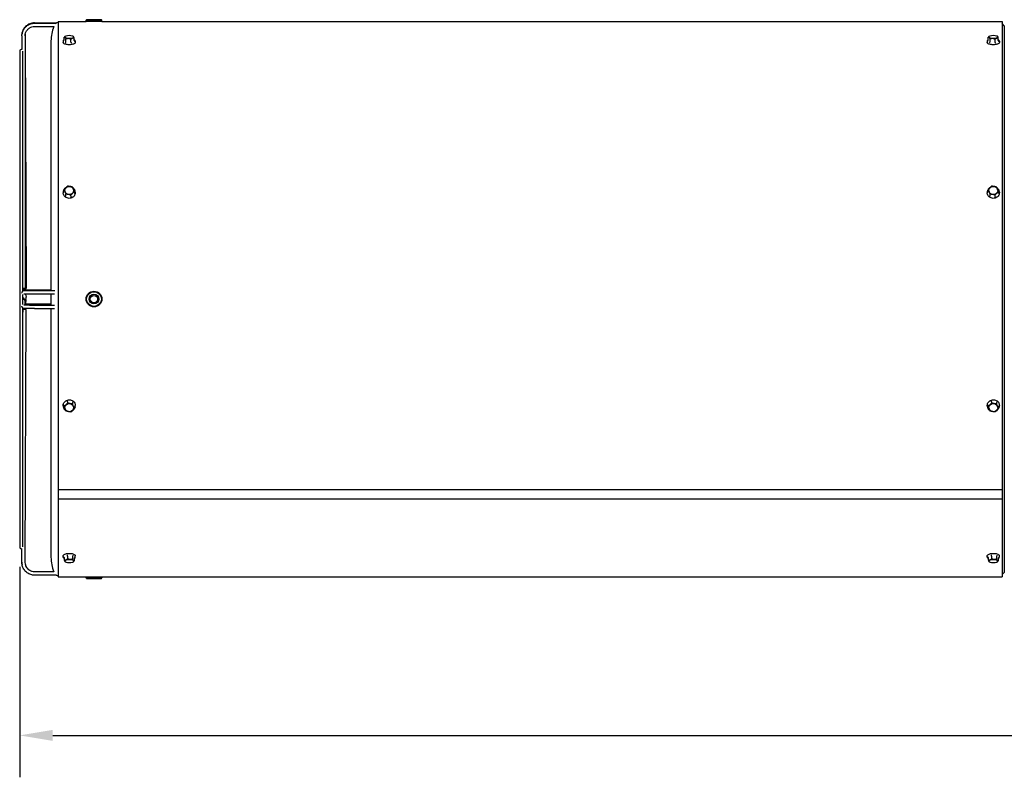
# Model space of a CAD drawing. Units: millimetres. Extents: x 72 to 4968, y 72 to 3492.
# Drawn here: x 1420 to 2315, y 1536 to 2224 of the extents above; entities that cross this region are included whole.
import ezdxf

# ---------------------------------------------------------------- set-up
doc = ezdxf.new("R2010")
doc.units = ezdxf.units.MM
doc.header["$LTSCALE"] = 12
doc.layers.add('Dimension (ISO)', color=7, linetype='Continuous', lineweight=25)
doc.layers.add('LMC Visible', color=7, linetype='Continuous', lineweight=25)
doc.styles.add('Whitesales', font='arial.ttf')
doc.dimstyles.new('Whitesales Component', dxfattribs={"dimscale": 12, "dimtxt": 2.5, "dimasz": 2.5, "dimexe": 3.175, "dimexo": 1.5, "dimgap": 0.762, "dimtad": 1, "dimtoh": 1, "dimrnd": 1e-08, "dimzin": 0, "dimtxsty": 'Whitesales', "dimcen": 0.09, "dimdle": 12, "dimclrd": 256, "dimclre": 256, "dimclrt": 256, "dimadec": 0, "dimazin": 0, "dimtfac": 1, "dimtmove": 0, "dimatfit": 3, "dimfxl": 1, "dimtolj": 1, "dimtzin": 0, "dimlwd": -1, "dimlwe": -1, "dimarcsym": 0})

# ---------------------------------------------------------------- blocks, each defined once
blk = doc.blocks.new('*D6')
at = {"layer": 'Defpoints', "color": 0, "transparency": 16777216}
for p in [(3611.76, 1758.64), (1419.78, 1744.92), (3611.76, 1573.7)]:
    blk.add_point(p, dxfattribs=at)
at = {"layer": 'Dimension (ISO)', "color": 251, "true_color": 0x606060, "transparency": 16777216}
for p, q in [((3611.76, 1740.64), (3611.76, 1535.6)), ((1419.78, 1726.92), (1419.78, 1535.6)), ((1449.78, 1573.7), (3581.76, 1573.7))]:
    blk.add_line(p, q, dxfattribs=at)
for points in [[(1449.78, 1578.7), (1449.78, 1568.7), (1419.78, 1573.7)], [(3581.76, 1578.7), (3581.76, 1568.7), (3611.76, 1573.7)]]:
    blk.add_solid(points, dxfattribs=at)
at = {"layer": 'Dimension (ISO)', "transparency": 16777216, "insert": (2470.87, 1613.48), "char_height": 30, "attachment_point": 1, "style": 'Whitesales'}
blk.add_mtext('\\A1;2192', dxfattribs=at)

msp = doc.modelspace()

# ---------------------------------------------------------------- linework, layer by layer
at = {"layer": 'LMC Visible'}
for p, q in [((1433.322, 2221.182), (1452.682, 2221.083)), ((1452.959, 2221.359), (1433.366, 2221.46)), ((1454.818, 2222.92), (1454.818, 1797.364)), ((1454.818, 2222.92), (1480.168, 2222.92)), ((1480.632, 2224.42), (1480.168, 2223.92)), ((1494.468, 2223.92), (1480.168, 2223.92)), ((1480.168, 2222.92), (1480.168, 2223.92)), ((1494.465, 2222.92), (1480.17, 2222.92)), ((1493.999, 2224.42), (1480.637, 2224.42)), ((1481.818, 2222.92), (1481.818, 2222.9)), ((1481.818, 2222.9), (1481.818, 2222.899)), ((1487.318, 2222.92), (1487.318, 2222.839)), ((1492.818, 2222.92), (1492.818, 2222.9)), ((1492.818, 2222.899), (1492.818, 2222.9)), ((1494.004, 2224.42), (1494.468, 2223.92)), ((1494.468, 2222.92), (1494.468, 2223.92)), ((1494.468, 2222.92), (2312.818, 2222.92)), ((2312.818, 2222.92), (2312.818, 1797.364)), ((2314.818, 2218.92), (2312.818, 2220.92)), ((1433.307, 2218.182), (1450.762, 2218.092)), ((2314.818, 2218.92), (2314.818, 1721.92)), ((1421.763, 2209.685), (1421.763, 2197.247)), ((1424.763, 2209.685), (1424.763, 1980.181)), ((1424.807, 2209.925), (1425.8, 1980.067)), ((1448.228, 2205.193), (1448.228, 1977.963)), ((1459.318, 2204.993), (1459.318, 2203.792)), ((1460.277, 2206.055), (1460.277, 2208.485)), ((1461.178, 2209.368), (1461.029, 2209.243)), ((1461.816, 2204.388), (1461.816, 2206.818)), ((1466.357, 2204.065), (1466.357, 2206.495)), ((1468.458, 2209.368), (1468.473, 2209.356)), ((1469.359, 2205.408), (1469.359, 2207.838)), ((1470.318, 2204.993), (1470.318, 2203.792)), ((2299.318, 2204.993), (2299.318, 2203.792)), ((2300.277, 2206.055), (2300.277, 2208.485)), ((2301.178, 2209.368), (2301.029, 2209.243)), ((2301.816, 2204.388), (2301.816, 2206.818)), ((2306.357, 2204.065), (2306.357, 2206.495)), ((2308.458, 2209.368), (2308.473, 2209.356)), ((2309.359, 2205.408), (2309.359, 2207.838)), ((2310.318, 2204.993), (2310.318, 2203.792)), ((1419.777, 2195.92), (1419.777, 1744.92)), ((1422.777, 1977.713), (1422.777, 2195.784)), ((1459.318, 2067.583), (1459.318, 2067.085)), ((1460.277, 2068.669), (1460.277, 2069.676)), ((1469.359, 2067.109), (1469.359, 2068.115)), ((1470.318, 2067.583), (1470.318, 2067.085)), ((2299.318, 2067.583), (2299.318, 2067.085)), ((2300.277, 2068.669), (2300.277, 2069.676)), ((2309.359, 2067.109), (2309.359, 2068.115)), ((2310.318, 2067.583), (2310.318, 2067.085)), ((1461.816, 2064.646), (1461.816, 2065.652)), ((1466.357, 2063.866), (1466.357, 2064.872)), ((2301.816, 2064.646), (2301.816, 2065.652)), ((2306.357, 2063.866), (2306.357, 2064.872)), ((1422.8, 1980.151), (1422.8, 1980.054)), ((1433.312, 1978.85), (1448.228, 1978.873)), ((1421.842, 1975.981), (1421.897, 1975.732)), ((1422.777, 1965.435), (1422.777, 1974.651)), ((1422.777, 1971.75), (1422.835, 1971.485)), ((1425.15, 1974.915), (1425.765, 1972.132)), ((1451.53, 1974.958), (1433.356, 1974.986)), ((1451.572, 1977.958), (1433.361, 1977.986)), ((1448.228, 1974.963), (1448.228, 1964.966)), ((1421.763, 1963.72), (1421.763, 1963.986)), ((1422.777, 1745.028), (1422.777, 1962.294)), ((1422.777, 1955.381), (1422.8, 1960.785)), ((1424.763, 1965.105), (1424.763, 1968.631)), ((1424.807, 1730.914), (1425.8, 1960.772)), ((1424.968, 1965.098), (1425.765, 1968.707)), ((1433.312, 1961.989), (1451.435, 1961.961)), ((1433.317, 1964.989), (1451.394, 1964.961)), ((1448.228, 1965.876), (1433.356, 1965.853)), ((1448.228, 1961.966), (1448.228, 1735.646)), ((1459.318, 1873.256), (1459.318, 1873.754)), ((1460.277, 1873.73), (1460.277, 1872.724)), ((1463.279, 1876.973), (1463.279, 1875.967)), ((1467.82, 1876.193), (1467.82, 1875.187)), ((1469.359, 1872.17), (1469.359, 1871.163)), ((1470.318, 1873.256), (1470.318, 1873.754)), ((2299.318, 1873.256), (2299.318, 1873.754)), ((2300.277, 1873.73), (2300.277, 1872.724)), ((2303.279, 1876.973), (2303.279, 1875.967)), ((2307.82, 1876.193), (2307.82, 1875.187)), ((2309.359, 1872.17), (2309.359, 1871.163)), ((2310.318, 1873.256), (2310.318, 1873.754)), ((1454.818, 1797.364), (1454.818, 1794.579)), ((1454.818, 1797.364), (2312.818, 1797.364)), ((1454.818, 1794.579), (1454.818, 1789.545)), ((2312.818, 1797.364), (2312.818, 1794.579)), ((2312.818, 1794.579), (2312.818, 1789.545)), ((1454.818, 1789.544), (1454.818, 1789.545)), ((1454.818, 1789.544), (1454.818, 1788.756)), ((1454.818, 1788.756), (1454.818, 1717.92)), ((1454.818, 1788.756), (2312.818, 1788.756)), ((2312.818, 1789.544), (2312.818, 1789.545)), ((2312.818, 1789.544), (2312.818, 1788.756)), ((2312.818, 1788.756), (2312.818, 1717.92)), ((1421.763, 1731.154), (1421.763, 1743.501)), ((1421.807, 1730.927), (1421.862, 1743.608)), ((1459.318, 1735.847), (1459.318, 1737.048)), ((1463.279, 1736.774), (1463.279, 1734.344)), ((1467.82, 1736.451), (1467.82, 1734.021)), ((1470.318, 1735.847), (1470.318, 1737.048)), ((2299.318, 1735.847), (2299.318, 1737.048)), ((2303.279, 1736.774), (2303.279, 1734.344)), ((2307.82, 1736.451), (2307.82, 1734.021)), ((2310.318, 1735.847), (2310.318, 1737.048)), ((1460.277, 1735.431), (1460.277, 1733.001)), ((1461.178, 1731.471), (1461.163, 1731.484)), ((1468.458, 1731.471), (1468.607, 1731.596)), ((1469.359, 1734.784), (1469.359, 1732.354)), ((2300.277, 1735.431), (2300.277, 1733.001)), ((2301.178, 1731.471), (2301.163, 1731.484)), ((2308.458, 1731.471), (2308.607, 1731.596)), ((2309.359, 1734.784), (2309.359, 1732.354)), ((1433.307, 1722.657), (1450.723, 1722.746)), ((1450.866, 1722.469), (1433.351, 1722.379)), ((1453.085, 1719.48), (1433.366, 1719.379)), ((2314.818, 1721.92), (2312.818, 1719.92)), ((1454.818, 1717.92), (1480.168, 1717.92)), ((1480.168, 1717.92), (1494.468, 1717.92)), ((1480.168, 1717.92), (1480.168, 1716.92)), ((1480.168, 1716.92), (1494.468, 1716.92)), ((1480.632, 1716.42), (1480.168, 1716.92)), ((1480.632, 1716.42), (1494.004, 1716.42)), ((1481.818, 1717.94), (1481.818, 1717.94)), ((1481.818, 1717.92), (1481.818, 1717.94)), ((1487.318, 1717.92), (1487.318, 1718)), ((1492.818, 1717.94), (1492.818, 1717.94)), ((1492.818, 1717.92), (1492.818, 1717.94)), ((1494.004, 1716.42), (1494.468, 1716.92)), ((1494.468, 1717.92), (2312.818, 1717.92)), ((1494.468, 1717.92), (1494.468, 1716.92))]:
    msp.add_line(p, q, dxfattribs=at)
for radius in [7.15, 6.686, 4.444, 3.333]:
    msp.add_circle((1487.318, 1970.42), radius, dxfattribs=at)
for centre, radius, start, end in [((1455, 2217.92), 4, 92.616122, 127.72826), ((1482.828, 2205.193), 34.6, 158.109852, 180), ((1421.277, 2195.92), 1.5, 71.073118, 180), ((1421.277, 1744.92), 1.5, 180, 292.940409), ((1482.828, 1735.646), 34.6, 180, 202.38633), ((1455, 1722.92), 4, 239.308791, 267.383878)]:
    msp.add_arc(centre, radius, start, end, dxfattribs=at)
for centre, major_axis, ratio, start_param, end_param in [((1476.32, 1219.319), (0, 1003.6), 0.8651641, 6.2705186, 6.2768533), ((1498.316, 1219.319), (0, 1003.6), 0.8651641, 0.006332, 0.0126667), ((1459.509, 2205.371), (-0.0899, 0.0437), 0.9083038, 5.1543773, 6.2956213), ((1459.482, 2206.111), (-0.784, 0.161), 0.802121, 1.7640386, 3.3045555), ((1461.308, 2203.422), (-0.0311, -0.095), 0.6004502, 3.6668824, 5.211449), ((1461.291, 2204.153), (-0.316, -0.658), 0.6375595, 0.6763232, 2.21684), ((1466.626, 2203.774), (-0.125, 0.708), 0.3368019, 1.0877154, 2.6282323), ((1466.617, 2203.045), (0.0134, -0.0991), 0.3078536, 1.1568079, 2.7013745), ((1470.154, 2205.352), (-0.784, 0.161), 0.802121, 0.1629628, 1.7034797), ((1470.127, 2204.615), (0.0899, -0.0437), 0.9083037, 0.4156592, 1.9602258), ((2299.509, 2205.371), (-0.0899, 0.0437), 0.9083038, 5.1543773, 6.2956213), ((2299.482, 2206.111), (-0.784, 0.161), 0.802121, 1.7640386, 3.3045555), ((2301.308, 2203.422), (-0.0311, -0.095), 0.6004502, 3.6668824, 5.211449), ((2301.291, 2204.153), (-0.316, -0.658), 0.6375595, 0.6763232, 2.21684), ((2306.626, 2203.774), (-0.125, 0.708), 0.3368019, 1.0877154, 2.6282323), ((2306.617, 2203.045), (0.0134, -0.0991), 0.3078536, 1.1568079, 2.7013745), ((2310.154, 2205.352), (-0.784, 0.161), 0.802121, 0.1629628, 1.7034797), ((2310.127, 2204.615), (0.0899, -0.0437), 0.9083037, 0.4156592, 1.9602258), ((1459.509, 2068.495), (-0.098, 0.0197), 0.3762315, 4.8142631, 6.2836645), ((1459.482, 2068.806), (-0.793, 0.153), 0.3262732, 1.6639833, 3.2045002), ((1468.345, 2071.7), (-0.507, -0.618), 0.2202834, 1.0485569, 1.2785763), ((1468.327, 2071.375), (0.062, 0.0785), 0.2487147, 6.2820617, 7.52272), ((2299.509, 2068.495), (-0.098, 0.0197), 0.3762315, 4.8142631, 6.2836645), ((2299.482, 2068.806), (-0.793, 0.153), 0.3262732, 1.6639833, 3.2045002), ((2308.345, 2071.7), (-0.507, -0.618), 0.2202834, 1.0485569, 1.2785763), ((2308.327, 2071.375), (0.062, 0.0785), 0.2487147, 6.2820617, 7.52272), ((1461.308, 2063.791), (-0.062, -0.0785), 0.2487149, 4.433688, 5.9782546), ((1461.291, 2064.078), (-0.507, -0.618), 0.2202834, 1.3391353, 2.8796521), ((1466.626, 2063.162), (-0.255, 0.753), 0.1141975, 0.324848, 1.8653649), ((1466.617, 2062.879), (0.031, -0.0951), 0.1275168, 0.3722752, 1.9168417), ((1470.154, 2066.972), (-0.793, 0.153), 0.3262732, 0.0629075, 1.6034244), ((1470.127, 2066.671), (0.098, -0.0197), 0.3762314, 0.0755438, 1.6201104), ((2301.308, 2063.791), (-0.062, -0.0785), 0.2487149, 4.433688, 5.9782546), ((2301.291, 2064.078), (-0.507, -0.618), 0.2202834, 1.3391353, 2.8796521), ((2306.626, 2063.162), (-0.255, 0.753), 0.1141975, 0.324848, 1.8653649), ((2306.617, 2062.879), (0.031, -0.0951), 0.1275168, 0.3722752, 1.9168417), ((2310.154, 2066.972), (-0.793, 0.153), 0.3262732, 0.0629075, 1.6034244), ((2310.127, 2066.671), (0.098, -0.0197), 0.3762314, 0.0755438, 1.6201104), ((1423.263, 1980.181), (1.5, 0), 0.0213945, 4.3820526, 6.2831853), ((1423.263, 1972.208), (-1.5, 0), 0.9997711, 1.2404599, 1.5820021), ((1423.263, 1968.631), (1.5, 0), 0.9997711, 0, 1.9011327), ((1424.3, 1971.808), (1.465, 0.324), 0.9997994, 3.1415927, 6.2831853), ((1424.3, 1969.031), (-1.465, 0.324), 0.9997994, 5.3168249, 5.6775254), ((1424.3, 1969.031), (1.465, -0.324), 0.9997994, 5.2437037, 7.684469), ((1423.263, 1960.658), (1.5, 0), 0.0213945, 1.8850149, 1.9011327), ((1423.263, 1960.658), (-1.5, 0), 0.0213945, 1.2404599, 1.2563929), ((1424.3, 1960.779), (-1.5, 0.006), 0.0195553, 3.1415927, 6.2831853), ((1459.509, 1874.168), (-0.098, 0.0197), 0.3762322, 0.0755435, 1.6201101), ((1459.482, 1873.867), (-0.793, 0.153), 0.3262732, 3.2045002, 4.745017), ((1463.019, 1877.96), (-0.031, 0.0951), 0.1275178, 0.3722751, 1.9168417), ((1463.009, 1877.678), (-0.255, 0.753), 0.1141975, 3.4664407, 5.0069575), ((1468.345, 1876.761), (-0.507, -0.618), 0.2202834, 4.4807279, 6.0212448), ((1468.327, 1877.048), (0.062, 0.0785), 0.248714, 4.4336879, 5.9782545), ((1470.154, 1872.033), (-0.793, 0.153), 0.3262732, 4.805576, 6.3460928), ((1470.127, 1872.344), (0.098, -0.0197), 0.3762321, 4.8142635, 6.2836648), ((2299.509, 1874.168), (-0.098, 0.0197), 0.3762322, 0.0755435, 1.6201101), ((2299.482, 1873.867), (-0.793, 0.153), 0.3262732, 3.2045002, 4.745017), ((2303.019, 1877.96), (-0.031, 0.0951), 0.1275178, 0.3722751, 1.9168417), ((2303.009, 1877.678), (-0.255, 0.753), 0.1141975, 3.4664407, 5.0069575), ((2308.345, 1876.761), (-0.507, -0.618), 0.2202834, 4.4807279, 6.0212448), ((2308.327, 1877.048), (0.062, 0.0785), 0.248714, 4.4336879, 5.9782545), ((2310.154, 1872.033), (-0.793, 0.153), 0.3262732, 4.805576, 6.3460928), ((2310.127, 1872.344), (0.098, -0.0197), 0.3762321, 4.8142635, 6.2836648), ((1461.308, 1869.465), (-0.062, -0.0785), 0.2487142, 6.2820619, 7.5227203), ((1461.291, 1869.139), (-0.507, -0.618), 0.2202834, 4.1901495, 4.420169), ((2301.308, 1869.465), (-0.062, -0.0785), 0.2487142, 6.2820619, 7.5227203), ((2301.291, 1869.139), (-0.507, -0.618), 0.2202834, 4.1901495, 4.420169), ((1463.019, 1737.795), (0.0134, -0.0991), 0.3078546, 4.2984007, 5.8429673), ((1463.009, 1737.066), (0.125, -0.708), 0.3368019, 1.0877154, 2.6282323), ((1468.345, 1736.686), (0.316, 0.658), 0.6375595, 0.6763232, 2.21684), ((1468.327, 1737.417), (-0.0311, -0.095), 0.6004494, 0.52529, 2.0698566), ((2303.019, 1737.795), (0.0134, -0.0991), 0.3078546, 4.2984007, 5.8429673), ((2303.009, 1737.066), (0.125, -0.708), 0.3368019, 1.0877154, 2.6282323), ((2308.345, 1736.686), (0.316, 0.658), 0.6375595, 0.6763232, 2.21684), ((2308.327, 1737.417), (-0.0311, -0.095), 0.6004494, 0.52529, 2.0698566), ((1459.509, 1736.224), (0.0899, -0.0437), 0.9083041, 3.557251, 5.1018176), ((1459.482, 1735.487), (-0.784, 0.161), 0.802121, 3.3045555, 4.8450723), ((1470.154, 1734.728), (-0.784, 0.161), 0.802121, 4.9056313, 6.4461481), ((1470.127, 1735.468), (0.0899, -0.0437), 0.908304, 5.1543796, 6.2956236), ((2299.509, 1736.224), (0.0899, -0.0437), 0.9083041, 3.557251, 5.1018176), ((2299.482, 1735.487), (-0.784, 0.161), 0.802121, 3.3045555, 4.8450723), ((2310.154, 1734.728), (-0.784, 0.161), 0.802121, 4.9056313, 6.4461481), ((2310.127, 1735.468), (0.0899, -0.0437), 0.908304, 5.1543796, 6.2956236), ((1476.32, 2721.52), (0, -1003.6), 0.8651641, 0.0063318, 0.0126665), ((1498.316, 2721.52), (0, -1003.6), 0.8651641, 6.2705188, 6.2768535)]:
    msp.add_ellipse(centre, major_axis=major_axis, ratio=ratio, start_param=start_param, end_param=end_param, dxfattribs=at)
for centre, major_axis, ratio in [((1464.818, 2208.734), (-3.999, 0), 0.3826834), ((2304.818, 2208.734), (-3.999, 0), 0.3826834), ((1464.818, 2069.133), (-3.999, 0), 0.9238795), ((2304.818, 2069.133), (-3.999, 0), 0.9238795), ((1424.3, 1980.06), (-1.5, -0.006), 0.0195553), ((1464.818, 1871.706), (-3.999, 0), 0.9238795), ((2304.818, 1871.706), (-3.999, 0), 0.9238795), ((1464.818, 1732.105), (-3.999, 0), 0.3826834), ((2304.818, 1732.105), (-3.999, 0), 0.3826834)]:
    msp.add_ellipse(centre, major_axis=major_axis, ratio=ratio, dxfattribs=at)
for points, knots in [([(1421.763, 2209.685), (1421.763, 2210.893), (1421.955, 2212.101), (1422.704, 2214.398), (1423.261, 2215.487), (1424.686, 2217.438), (1425.553, 2218.301), (1427.512, 2219.715), (1428.604, 2220.266), (1430.905, 2221.003), (1432.114, 2221.189), (1433.322, 2221.182)], [4.712389, 4.712389, 4.712389, 4.712389, 5.0275722, 5.0275722, 5.3427554, 5.3427554, 5.6579386, 5.6579386, 5.9731217, 5.9731217, 6.2883049, 6.2883049, 6.2883049, 6.2883049]), ([(1433.366, 2221.46), (1432.155, 2221.467), (1430.943, 2221.28), (1428.636, 2220.539), (1427.541, 2219.984), (1425.579, 2218.563), (1424.711, 2217.696), (1423.288, 2215.735), (1422.733, 2214.642), (1422.164, 2212.876), (1422.018, 2212.246), (1421.925, 2211.608)], [4.707206, 4.707206, 4.707206, 4.707206, 5.0232659, 5.0232659, 5.3393257, 5.3393257, 5.6553856, 5.6553856, 5.9714454, 5.9714454, 6.1395481, 6.1395481, 6.1395481, 6.1395481]), ([(1424.763, 2209.685), (1424.763, 2210.578), (1424.905, 2211.47), (1425.459, 2213.168), (1425.871, 2213.973), (1426.923, 2215.415), (1427.564, 2216.052), (1429.012, 2217.098), (1429.819, 2217.505), (1431.52, 2218.05), (1432.414, 2218.187), (1433.307, 2218.182)], [4.712389, 4.712389, 4.712389, 4.712389, 5.0275722, 5.0275722, 5.3427554, 5.3427554, 5.6579386, 5.6579386, 5.9731217, 5.9731217, 6.2883049, 6.2883049, 6.2883049, 6.2883049]), ([(1459.41, 2205.395), (1459.398, 2205.368), (1459.387, 2205.342), (1459.367, 2205.289), (1459.359, 2205.263), (1459.344, 2205.209), (1459.338, 2205.182), (1459.328, 2205.128), (1459.324, 2205.101), (1459.319, 2205.047), (1459.318, 2205.02), (1459.318, 2204.993)], [0.00875645, 0.00875645, 0.00875645, 0.00875645, 0.04378181, 0.04378181, 0.07880718, 0.07880718, 0.11383254, 0.11383254, 0.14885791, 0.14885791, 0.18388328, 0.18388328, 0.18388328, 0.18388328]), ([(1470.318, 2203.792), (1470.318, 2203.567), (1470.231, 2203.345), (1469.896, 2202.914), (1469.632, 2202.706), (1468.948, 2202.332), (1468.526, 2202.166), (1467.571, 2201.897), (1467.041, 2201.794), (1465.925, 2201.656), (1465.34, 2201.623), (1464.172, 2201.628), (1463.59, 2201.667), (1462.485, 2201.813), (1461.963, 2201.921), (1461.029, 2202.195), (1460.618, 2202.363), (1459.948, 2202.745), (1459.689, 2202.96), (1459.39, 2203.383), (1459.318, 2203.586), (1459.318, 2203.792)], [2.9577094, 2.9577094, 2.9577094, 2.9577094, 3.2473264, 3.2473264, 3.5671935, 3.5671935, 3.8939405, 3.8939405, 4.217673, 4.217673, 4.5399697, 4.5399697, 4.8619028, 4.8619028, 5.1842579, 5.1842579, 5.5081393, 5.5081393, 5.8350481, 5.8350481, 6.099302, 6.099302, 6.099302, 6.099302]), ([(1460.277, 2206.227), (1460.082, 2206.115), (1459.913, 2205.995), (1459.623, 2205.731), (1459.506, 2205.586), (1459.429, 2205.434)], [5.87844181, 5.87844181, 5.87844181, 5.87844181, 6.06849193, 6.06849193, 6.27442886, 6.27442886, 6.27442886, 6.27442886]), ([(1470.318, 2204.993), (1470.318, 2205.125), (1470.288, 2205.258), (1470.173, 2205.513), (1470.088, 2205.636), (1469.869, 2205.871), (1469.736, 2205.983), (1469.51, 2206.136), (1469.437, 2206.182), (1469.359, 2206.227)], [3.32547593, 3.32547593, 3.32547593, 3.32547593, 3.4963875, 3.4963875, 3.66729906, 3.66729906, 3.83821063, 3.83821063, 3.91410271, 3.91410271, 3.91410271, 3.91410271]), ([(2299.41, 2205.395), (2299.398, 2205.368), (2299.387, 2205.342), (2299.367, 2205.289), (2299.359, 2205.263), (2299.344, 2205.209), (2299.338, 2205.182), (2299.328, 2205.128), (2299.324, 2205.101), (2299.319, 2205.047), (2299.318, 2205.02), (2299.318, 2204.993)], [0.00875645, 0.00875645, 0.00875645, 0.00875645, 0.04378181, 0.04378181, 0.07880718, 0.07880718, 0.11383254, 0.11383254, 0.14885791, 0.14885791, 0.18388328, 0.18388328, 0.18388328, 0.18388328]), ([(2310.318, 2203.792), (2310.318, 2203.567), (2310.231, 2203.345), (2309.896, 2202.914), (2309.632, 2202.706), (2308.948, 2202.332), (2308.526, 2202.166), (2307.571, 2201.897), (2307.041, 2201.794), (2305.925, 2201.656), (2305.34, 2201.623), (2304.172, 2201.628), (2303.59, 2201.667), (2302.485, 2201.813), (2301.963, 2201.921), (2301.029, 2202.195), (2300.618, 2202.363), (2299.948, 2202.745), (2299.689, 2202.96), (2299.39, 2203.383), (2299.318, 2203.586), (2299.318, 2203.792)], [2.9577094, 2.9577094, 2.9577094, 2.9577094, 3.2473264, 3.2473264, 3.5671935, 3.5671935, 3.8939405, 3.8939405, 4.217673, 4.217673, 4.5399697, 4.5399697, 4.8619028, 4.8619028, 5.1842579, 5.1842579, 5.5081393, 5.5081393, 5.8350481, 5.8350481, 6.099302, 6.099302, 6.099302, 6.099302]), ([(2300.277, 2206.227), (2300.082, 2206.115), (2299.913, 2205.995), (2299.623, 2205.731), (2299.506, 2205.586), (2299.429, 2205.434)], [5.87844181, 5.87844181, 5.87844181, 5.87844181, 6.06849193, 6.06849193, 6.27442886, 6.27442886, 6.27442886, 6.27442886]), ([(2310.318, 2204.993), (2310.318, 2205.125), (2310.288, 2205.258), (2310.173, 2205.513), (2310.088, 2205.636), (2309.869, 2205.871), (2309.736, 2205.983), (2309.51, 2206.136), (2309.437, 2206.182), (2309.359, 2206.227)], [3.32547593, 3.32547593, 3.32547593, 3.32547593, 3.4963875, 3.4963875, 3.66729906, 3.66729906, 3.83821063, 3.83821063, 3.91410271, 3.91410271, 3.91410271, 3.91410271]), ([(1459.402, 2068.471), (1459.391, 2068.412), (1459.381, 2068.354), (1459.363, 2068.236), (1459.355, 2068.177), (1459.342, 2068.058), (1459.336, 2067.999), (1459.327, 2067.88), (1459.324, 2067.821), (1459.319, 2067.702), (1459.318, 2067.642), (1459.318, 2067.583)], [0.00875645, 0.00875645, 0.00875645, 0.00875645, 0.04378181, 0.04378181, 0.07880718, 0.07880718, 0.11383254, 0.11383254, 0.14885791, 0.14885791, 0.18388328, 0.18388328, 0.18388328, 0.18388328]), ([(1462.381, 2072.145), (1462.225, 2072.074), (1462.073, 2071.996), (1461.605, 2071.728), (1461.304, 2071.514), (1460.757, 2071.032), (1460.51, 2070.766), (1460.08, 2070.191), (1459.897, 2069.883), (1459.603, 2069.238), (1459.492, 2068.902), (1459.42, 2068.559)], [5.35581799, 5.35581799, 5.35581799, 5.35581799, 5.45068113, 5.45068113, 5.65661807, 5.65661807, 5.862555, 5.862555, 6.06849193, 6.06849193, 6.27442886, 6.27442886, 6.27442886, 6.27442886]), ([(1470.318, 2067.583), (1470.318, 2067.873), (1470.291, 2068.164), (1470.184, 2068.736), (1470.104, 2069.018), (1469.894, 2069.565), (1469.763, 2069.83), (1469.455, 2070.335), (1469.278, 2070.575), (1468.881, 2071.025), (1468.662, 2071.234), (1468.426, 2071.424)], [3.32547593, 3.32547593, 3.32547593, 3.32547593, 3.4963875, 3.4963875, 3.66729906, 3.66729906, 3.83821063, 3.83821063, 4.00912219, 4.00912219, 4.18003376, 4.18003376, 4.18003376, 4.18003376]), ([(2299.402, 2068.471), (2299.391, 2068.412), (2299.381, 2068.354), (2299.363, 2068.236), (2299.355, 2068.177), (2299.342, 2068.058), (2299.336, 2067.999), (2299.327, 2067.88), (2299.324, 2067.821), (2299.319, 2067.702), (2299.318, 2067.642), (2299.318, 2067.583)], [0.00875645, 0.00875645, 0.00875645, 0.00875645, 0.04378181, 0.04378181, 0.07880718, 0.07880718, 0.11383254, 0.11383254, 0.14885791, 0.14885791, 0.18388328, 0.18388328, 0.18388328, 0.18388328]), ([(2302.381, 2072.145), (2302.225, 2072.074), (2302.073, 2071.996), (2301.605, 2071.728), (2301.304, 2071.514), (2300.757, 2071.032), (2300.51, 2070.766), (2300.08, 2070.191), (2299.897, 2069.883), (2299.603, 2069.238), (2299.492, 2068.902), (2299.42, 2068.559)], [5.35581799, 5.35581799, 5.35581799, 5.35581799, 5.45068113, 5.45068113, 5.65661807, 5.65661807, 5.862555, 5.862555, 6.06849193, 6.06849193, 6.27442886, 6.27442886, 6.27442886, 6.27442886]), ([(2310.318, 2067.583), (2310.318, 2067.873), (2310.291, 2068.164), (2310.184, 2068.736), (2310.104, 2069.018), (2309.894, 2069.565), (2309.763, 2069.83), (2309.455, 2070.335), (2309.278, 2070.575), (2308.881, 2071.025), (2308.662, 2071.234), (2308.426, 2071.424)], [3.32547593, 3.32547593, 3.32547593, 3.32547593, 3.4963875, 3.4963875, 3.66729906, 3.66729906, 3.83821063, 3.83821063, 4.00912219, 4.00912219, 4.18003376, 4.18003376, 4.18003376, 4.18003376]), ([(1470.318, 2067.085), (1470.318, 2066.543), (1470.224, 2066.001), (1469.856, 2064.972), (1469.582, 2064.485), (1468.883, 2063.615), (1468.457, 2063.232), (1467.497, 2062.608), (1466.963, 2062.368), (1465.838, 2062.055), (1465.249, 2061.983), (1464.075, 2062.014), (1463.491, 2062.117), (1462.387, 2062.488), (1461.867, 2062.756), (1460.946, 2063.431), (1460.544, 2063.836), (1459.899, 2064.744), (1459.656, 2065.246), (1459.381, 2066.199), (1459.318, 2066.642), (1459.318, 2067.085)], [2.9577094, 2.9577094, 2.9577094, 2.9577094, 3.2767233, 3.2767233, 3.5959923, 3.5959923, 3.9158285, 3.9158285, 4.236199, 4.236199, 4.5568917, 4.5568917, 4.8776754, 4.8776754, 5.1983282, 5.1983282, 5.5186166, 5.5186166, 5.8383442, 5.8383442, 6.099302, 6.099302, 6.099302, 6.099302]), ([(2310.318, 2067.085), (2310.318, 2066.543), (2310.224, 2066.001), (2309.856, 2064.972), (2309.582, 2064.485), (2308.883, 2063.615), (2308.457, 2063.232), (2307.497, 2062.608), (2306.963, 2062.368), (2305.838, 2062.055), (2305.249, 2061.983), (2304.075, 2062.014), (2303.491, 2062.117), (2302.387, 2062.488), (2301.867, 2062.756), (2300.946, 2063.431), (2300.544, 2063.836), (2299.899, 2064.744), (2299.656, 2065.246), (2299.381, 2066.199), (2299.318, 2066.642), (2299.318, 2067.085)], [2.9577094, 2.9577094, 2.9577094, 2.9577094, 3.2767233, 3.2767233, 3.5959923, 3.5959923, 3.9158285, 3.9158285, 4.236199, 4.236199, 4.5568917, 4.5568917, 4.8776754, 4.8776754, 5.1983282, 5.1983282, 5.5186166, 5.5186166, 5.8383442, 5.8383442, 6.099302, 6.099302, 6.099302, 6.099302]), ([(1422.777, 1978.545), (1422.819, 1978.56), (1422.854, 1978.571), (1422.954, 1978.599), (1423.002, 1978.609), (1423.176, 1978.642), (1423.264, 1978.65), (1423.67, 1978.689), (1424.073, 1978.71), (1425.177, 1978.751), (1425.866, 1978.77), (1427.462, 1978.802), (1428.368, 1978.816), (1430.31, 1978.837), (1431.346, 1978.844), (1432.7, 1978.849), (1433.006, 1978.85), (1433.312, 1978.85)], [4.7724872, 4.7724872, 4.7724872, 4.7724872, 4.788307, 4.788307, 4.8249397, 4.8249397, 4.9361142, 4.9361142, 5.2512974, 5.2512974, 5.5664805, 5.5664805, 5.8816637, 5.8816637, 6.1968469, 6.1968469, 6.2883049, 6.2883049, 6.2883049, 6.2883049]), ([(1433.361, 1977.986), (1432.304, 1977.988), (1431.247, 1977.986), (1429.234, 1977.976), (1428.279, 1977.968), (1426.563, 1977.946), (1425.803, 1977.933), (1424.548, 1977.901), (1424.056, 1977.883), (1423.522, 1977.851), (1423.384, 1977.841), (1423.167, 1977.814), (1423.103, 1977.809), (1422.924, 1977.763), (1422.885, 1977.752), (1422.772, 1977.713), (1422.695, 1977.686), (1422.487, 1977.568), (1422.375, 1977.5), (1422.126, 1977.244), (1422.001, 1977.085), (1421.851, 1976.7), (1421.811, 1976.519), (1421.805, 1976.213), (1421.818, 1976.093), (1421.842, 1975.981)], [4.707206, 4.707206, 4.707206, 4.707206, 5.0232659, 5.0232659, 5.3393257, 5.3393257, 5.6553856, 5.6553856, 5.9714454, 5.9714454, 6.1294754, 6.1294754, 6.2084903, 6.2084903, 6.2268424, 6.2268424, 6.2488068, 6.2488068, 6.2642837, 6.2642837, 6.2755864, 6.2755864, 6.2828131, 6.2828131, 6.2875053, 6.2875053, 6.2875053, 6.2875053]), ([(1433.356, 1974.986), (1433.095, 1974.986), (1432.834, 1974.987), (1432.311, 1974.987), (1432.048, 1974.986), (1431.526, 1974.986), (1431.266, 1974.985), (1430.755, 1974.983), (1430.504, 1974.982), (1430.007, 1974.98), (1429.762, 1974.979), (1429.276, 1974.975), (1429.036, 1974.974), (1428.565, 1974.97), (1428.334, 1974.967), (1427.887, 1974.963), (1427.67, 1974.96), (1427.249, 1974.955), (1427.044, 1974.952), (1426.646, 1974.946), (1426.452, 1974.943), (1426.08, 1974.936), (1425.902, 1974.933), (1425.564, 1974.925), (1425.403, 1974.921), (1424.649, 1974.902), (1424.179, 1974.885), (1423.762, 1974.86), (1423.668, 1974.853), (1423.616, 1974.847), (1423.609, 1974.846), (1423.609, 1974.846)], [4.707206, 4.707206, 4.707206, 4.707206, 4.7857178, 4.7857178, 4.8652299, 4.8652299, 4.9447453, 4.9447453, 5.0232659, 5.0232659, 5.1017646, 5.1017646, 5.1812737, 5.1812737, 5.2607949, 5.2607949, 5.3393257, 5.3393257, 5.4177939, 5.4177939, 5.4972991, 5.4972991, 5.5768361, 5.5768361, 5.6553856, 5.6553856, 5.9678695, 5.9678695, 6.102585, 6.102585, 6.1408585, 6.1408585, 6.1408585, 6.1408585]), ([(1491.762, 1970.412), (1491.762, 1970.88), (1491.687, 1971.348), (1491.439, 1972.113), (1491.299, 1972.421), (1491.127, 1972.709)], [4.71401435, 4.71401435, 4.71401435, 4.71401435, 5.02621784, 5.02621784, 5.25011091, 5.25011091, 5.25011091, 5.25011091]), ([(1421.763, 1963.72), (1421.763, 1963.558), (1421.791, 1963.397), (1421.886, 1963.103), (1421.955, 1962.975), (1422.112, 1962.743), (1422.201, 1962.654), (1422.382, 1962.495), (1422.465, 1962.443), (1422.617, 1962.358), (1422.679, 1962.332), (1422.795, 1962.286), (1422.843, 1962.272), (1422.954, 1962.24), (1423.002, 1962.23), (1423.176, 1962.197), (1423.264, 1962.189), (1423.67, 1962.15), (1424.073, 1962.129), (1425.177, 1962.088), (1425.866, 1962.069), (1427.462, 1962.037), (1428.368, 1962.023), (1430.31, 1962.002), (1431.346, 1961.995), (1432.7, 1961.99), (1433.006, 1961.99), (1433.312, 1961.989)], [1.5707963, 1.5707963, 1.5707963, 1.5707963, 1.5777114, 1.5777114, 1.5853345, 1.5853345, 1.5952045, 1.5952045, 1.6088322, 1.6088322, 1.6254547, 1.6254547, 1.6467143, 1.6467143, 1.683347, 1.683347, 1.7945215, 1.7945215, 2.1097047, 2.1097047, 2.4248879, 2.4248879, 2.7400711, 2.7400711, 3.0552543, 3.0552543, 3.1467123, 3.1467123, 3.1467123, 3.1467123]), ([(1423.588, 1965.172), (1423.588, 1965.172), (1423.626, 1965.168), (1423.812, 1965.151), (1424.048, 1965.136), (1424.781, 1965.103), (1425.349, 1965.084), (1426.205, 1965.064), (1426.39, 1965.059), (1426.777, 1965.051), (1426.978, 1965.047), (1427.394, 1965.04), (1427.609, 1965.036), (1428.047, 1965.029), (1428.27, 1965.026), (1428.726, 1965.02), (1428.959, 1965.017), (1429.436, 1965.012), (1429.681, 1965.009), (1430.177, 1965.005), (1430.429, 1965.003), (1430.934, 1964.999), (1431.188, 1964.997), (1432.061, 1964.992), (1432.689, 1964.99), (1433.317, 1964.989)], [1.7172599, 1.7172599, 1.7172599, 1.7172599, 1.8097598, 1.8097598, 2.0276812, 2.0276812, 2.3273795, 2.3273795, 2.4057065, 2.4057065, 2.4850128, 2.4850128, 2.5642962, 2.5642962, 2.6425627, 2.6425627, 2.7208746, 2.7208746, 2.8001702, 2.8001702, 2.8794572, 2.8794572, 2.9577459, 2.9577459, 3.1467123, 3.1467123, 3.1467123, 3.1467123]), ([(1433.356, 1965.853), (1432.306, 1965.851), (1431.255, 1965.853), (1429.256, 1965.863), (1428.308, 1965.871), (1426.611, 1965.892), (1425.862, 1965.906), (1425.217, 1965.922), (1425.184, 1965.923), (1425.15, 1965.924)], [4.70720601, 4.70720601, 4.70720601, 4.70720601, 5.02326587, 5.02326587, 5.33932573, 5.33932573, 5.65538559, 5.65538559, 5.6732104, 5.6732104, 5.6732104, 5.6732104]), ([(1459.318, 1873.754), (1459.318, 1874.296), (1459.412, 1874.838), (1459.78, 1875.867), (1460.054, 1876.354), (1460.753, 1877.224), (1461.178, 1877.608), (1462.139, 1878.231), (1462.673, 1878.471), (1463.797, 1878.784), (1464.387, 1878.856), (1465.561, 1878.825), (1466.145, 1878.722), (1467.249, 1878.351), (1467.769, 1878.083), (1468.69, 1877.409), (1469.092, 1877.003), (1469.736, 1876.095), (1469.979, 1875.593), (1470.255, 1874.64), (1470.318, 1874.197), (1470.318, 1873.754)], [6.099302, 6.099302, 6.099302, 6.099302, 6.4183159, 6.4183159, 6.737585, 6.737585, 7.0574212, 7.0574212, 7.3777916, 7.3777916, 7.6984843, 7.6984843, 8.019268, 8.019268, 8.3399209, 8.3399209, 8.6602092, 8.6602092, 8.9799368, 8.9799368, 9.2408947, 9.2408947, 9.2408947, 9.2408947]), ([(1459.318, 1873.256), (1459.318, 1872.966), (1459.345, 1872.675), (1459.452, 1872.103), (1459.532, 1871.821), (1459.742, 1871.275), (1459.873, 1871.01), (1460.181, 1870.504), (1460.358, 1870.264), (1460.755, 1869.814), (1460.973, 1869.605), (1461.21, 1869.415)], [0.18388328, 0.18388328, 0.18388328, 0.18388328, 0.35479484, 0.35479484, 0.52570641, 0.52570641, 0.69661797, 0.69661797, 0.86752954, 0.86752954, 1.0384411, 1.0384411, 1.0384411, 1.0384411]), ([(1467.255, 1868.694), (1467.41, 1868.765), (1467.563, 1868.843), (1468.031, 1869.111), (1468.332, 1869.326), (1468.879, 1869.807), (1469.126, 1870.073), (1469.556, 1870.648), (1469.739, 1870.956), (1470.032, 1871.601), (1470.143, 1871.937), (1470.216, 1872.28)], [2.21422534, 2.21422534, 2.21422534, 2.21422534, 2.30908848, 2.30908848, 2.51502541, 2.51502541, 2.72096234, 2.72096234, 2.92689927, 2.92689927, 3.13283621, 3.13283621, 3.13283621, 3.13283621]), ([(1470.234, 1872.368), (1470.245, 1872.427), (1470.255, 1872.486), (1470.273, 1872.603), (1470.281, 1872.662), (1470.294, 1872.781), (1470.3, 1872.84), (1470.309, 1872.959), (1470.312, 1873.018), (1470.317, 1873.137), (1470.318, 1873.197), (1470.318, 1873.256)], [3.1503491, 3.1503491, 3.1503491, 3.1503491, 3.18537447, 3.18537447, 3.22039983, 3.22039983, 3.2554252, 3.2554252, 3.29045056, 3.29045056, 3.32547593, 3.32547593, 3.32547593, 3.32547593]), ([(2299.318, 1873.754), (2299.318, 1874.296), (2299.412, 1874.838), (2299.78, 1875.867), (2300.054, 1876.354), (2300.753, 1877.224), (2301.178, 1877.608), (2302.139, 1878.231), (2302.673, 1878.471), (2303.797, 1878.784), (2304.387, 1878.856), (2305.561, 1878.825), (2306.145, 1878.722), (2307.249, 1878.351), (2307.769, 1878.083), (2308.69, 1877.409), (2309.092, 1877.003), (2309.736, 1876.095), (2309.979, 1875.593), (2310.255, 1874.64), (2310.318, 1874.197), (2310.318, 1873.754)], [6.099302, 6.099302, 6.099302, 6.099302, 6.4183159, 6.4183159, 6.737585, 6.737585, 7.0574212, 7.0574212, 7.3777916, 7.3777916, 7.6984843, 7.6984843, 8.019268, 8.019268, 8.3399209, 8.3399209, 8.6602092, 8.6602092, 8.9799368, 8.9799368, 9.2408947, 9.2408947, 9.2408947, 9.2408947]), ([(2299.318, 1873.256), (2299.318, 1872.966), (2299.345, 1872.675), (2299.452, 1872.103), (2299.532, 1871.821), (2299.742, 1871.275), (2299.873, 1871.01), (2300.181, 1870.504), (2300.358, 1870.264), (2300.755, 1869.814), (2300.973, 1869.605), (2301.21, 1869.415)], [0.18388328, 0.18388328, 0.18388328, 0.18388328, 0.35479484, 0.35479484, 0.52570641, 0.52570641, 0.69661797, 0.69661797, 0.86752954, 0.86752954, 1.0384411, 1.0384411, 1.0384411, 1.0384411]), ([(2307.255, 1868.694), (2307.41, 1868.765), (2307.563, 1868.843), (2308.031, 1869.111), (2308.332, 1869.326), (2308.879, 1869.807), (2309.126, 1870.073), (2309.556, 1870.648), (2309.739, 1870.956), (2310.032, 1871.601), (2310.143, 1871.937), (2310.216, 1872.28)], [2.21422534, 2.21422534, 2.21422534, 2.21422534, 2.30908848, 2.30908848, 2.51502541, 2.51502541, 2.72096234, 2.72096234, 2.92689927, 2.92689927, 3.13283621, 3.13283621, 3.13283621, 3.13283621]), ([(2310.234, 1872.368), (2310.245, 1872.427), (2310.255, 1872.486), (2310.273, 1872.603), (2310.281, 1872.662), (2310.294, 1872.781), (2310.3, 1872.84), (2310.309, 1872.959), (2310.312, 1873.018), (2310.317, 1873.137), (2310.318, 1873.197), (2310.318, 1873.256)], [3.1503491, 3.1503491, 3.1503491, 3.1503491, 3.18537447, 3.18537447, 3.22039983, 3.22039983, 3.2554252, 3.2554252, 3.29045056, 3.29045056, 3.32547593, 3.32547593, 3.32547593, 3.32547593]), ([(1459.318, 1737.048), (1459.318, 1737.272), (1459.405, 1737.495), (1459.74, 1737.925), (1460.004, 1738.133), (1460.687, 1738.507), (1461.11, 1738.673), (1462.064, 1738.942), (1462.595, 1739.046), (1463.711, 1739.183), (1464.296, 1739.217), (1465.464, 1739.211), (1466.046, 1739.173), (1467.151, 1739.026), (1467.673, 1738.918), (1468.607, 1738.644), (1469.017, 1738.476), (1469.688, 1738.094), (1469.947, 1737.879), (1470.246, 1737.456), (1470.318, 1737.253), (1470.318, 1737.048)], [6.099302, 6.099302, 6.099302, 6.099302, 6.388919, 6.388919, 6.7087861, 6.7087861, 7.0355332, 7.0355332, 7.3592657, 7.3592657, 7.6815624, 7.6815624, 8.0034955, 8.0034955, 8.3258505, 8.3258505, 8.649732, 8.649732, 8.9766408, 8.9766408, 9.2408947, 9.2408947, 9.2408947, 9.2408947]), ([(2299.318, 1737.048), (2299.318, 1737.272), (2299.405, 1737.495), (2299.74, 1737.925), (2300.004, 1738.133), (2300.687, 1738.507), (2301.11, 1738.673), (2302.064, 1738.942), (2302.595, 1739.046), (2303.711, 1739.183), (2304.296, 1739.217), (2305.464, 1739.211), (2306.046, 1739.173), (2307.151, 1739.026), (2307.673, 1738.918), (2308.607, 1738.644), (2309.017, 1738.476), (2309.688, 1738.094), (2309.947, 1737.879), (2310.246, 1737.456), (2310.318, 1737.253), (2310.318, 1737.048)], [6.099302, 6.099302, 6.099302, 6.099302, 6.388919, 6.388919, 6.7087861, 6.7087861, 7.0355332, 7.0355332, 7.3592657, 7.3592657, 7.6815624, 7.6815624, 8.0034955, 8.0034955, 8.3258505, 8.3258505, 8.649732, 8.649732, 8.9766408, 8.9766408, 9.2408947, 9.2408947, 9.2408947, 9.2408947]), ([(1433.366, 1719.379), (1432.155, 1719.373), (1430.943, 1719.559), (1428.636, 1720.3), (1427.541, 1720.855), (1425.579, 1722.276), (1424.711, 1723.143), (1423.288, 1725.104), (1422.733, 1726.197), (1421.99, 1728.503), (1421.802, 1729.715), (1421.807, 1730.927)], [4.707206, 4.707206, 4.707206, 4.707206, 5.0232659, 5.0232659, 5.3393257, 5.3393257, 5.6553856, 5.6553856, 5.9714454, 5.9714454, 6.2875053, 6.2875053, 6.2875053, 6.2875053]), ([(1433.351, 1722.379), (1432.455, 1722.374), (1431.559, 1722.512), (1429.854, 1723.06), (1429.045, 1723.47), (1427.595, 1724.52), (1426.954, 1725.161), (1425.902, 1726.61), (1425.491, 1727.419), (1424.942, 1729.123), (1424.803, 1730.019), (1424.807, 1730.914)], [4.707206, 4.707206, 4.707206, 4.707206, 5.0232659, 5.0232659, 5.3393257, 5.3393257, 5.6553856, 5.6553856, 5.9714454, 5.9714454, 6.2875053, 6.2875053, 6.2875053, 6.2875053]), ([(1424.889, 1729.697), (1424.959, 1729.298), (1425.057, 1728.905), (1425.459, 1727.671), (1425.871, 1726.866), (1426.923, 1725.424), (1427.564, 1724.787), (1429.012, 1723.742), (1429.819, 1723.334), (1431.52, 1722.789), (1432.414, 1722.652), (1433.307, 1722.657)], [1.7431218, 1.7431218, 1.7431218, 1.7431218, 1.8859795, 1.8859795, 2.2011627, 2.2011627, 2.5163459, 2.5163459, 2.8315291, 2.8315291, 3.1467123, 3.1467123, 3.1467123, 3.1467123]), ([(1459.318, 1735.847), (1459.318, 1735.714), (1459.348, 1735.582), (1459.463, 1735.326), (1459.548, 1735.203), (1459.766, 1734.968), (1459.9, 1734.856), (1460.125, 1734.703), (1460.199, 1734.657), (1460.277, 1734.612)], [0.18388328, 0.18388328, 0.18388328, 0.18388328, 0.35479484, 0.35479484, 0.52570641, 0.52570641, 0.69661797, 0.69661797, 0.77251005, 0.77251005, 0.77251005, 0.77251005]), ([(1469.359, 1734.612), (1469.554, 1734.724), (1469.723, 1734.844), (1470.013, 1735.108), (1470.129, 1735.253), (1470.207, 1735.406)], [2.73684915, 2.73684915, 2.73684915, 2.73684915, 2.92689927, 2.92689927, 3.13283621, 3.13283621, 3.13283621, 3.13283621]), ([(1470.226, 1735.445), (1470.238, 1735.471), (1470.249, 1735.497), (1470.269, 1735.55), (1470.277, 1735.576), (1470.292, 1735.63), (1470.298, 1735.657), (1470.308, 1735.711), (1470.312, 1735.738), (1470.317, 1735.792), (1470.318, 1735.819), (1470.318, 1735.847)], [3.1503491, 3.1503491, 3.1503491, 3.1503491, 3.18537447, 3.18537447, 3.22039983, 3.22039983, 3.2554252, 3.2554252, 3.29045056, 3.29045056, 3.32547593, 3.32547593, 3.32547593, 3.32547593]), ([(2299.318, 1735.847), (2299.318, 1735.714), (2299.348, 1735.582), (2299.463, 1735.326), (2299.548, 1735.203), (2299.766, 1734.968), (2299.9, 1734.856), (2300.125, 1734.703), (2300.199, 1734.657), (2300.277, 1734.612)], [0.18388328, 0.18388328, 0.18388328, 0.18388328, 0.35479484, 0.35479484, 0.52570641, 0.52570641, 0.69661797, 0.69661797, 0.77251005, 0.77251005, 0.77251005, 0.77251005]), ([(2309.359, 1734.612), (2309.554, 1734.724), (2309.723, 1734.844), (2310.013, 1735.108), (2310.129, 1735.253), (2310.207, 1735.406)], [2.73684915, 2.73684915, 2.73684915, 2.73684915, 2.92689927, 2.92689927, 3.13283621, 3.13283621, 3.13283621, 3.13283621]), ([(2310.226, 1735.445), (2310.238, 1735.471), (2310.249, 1735.497), (2310.269, 1735.55), (2310.277, 1735.576), (2310.292, 1735.63), (2310.298, 1735.657), (2310.308, 1735.711), (2310.312, 1735.738), (2310.317, 1735.792), (2310.318, 1735.819), (2310.318, 1735.847)], [3.1503491, 3.1503491, 3.1503491, 3.1503491, 3.18537447, 3.18537447, 3.22039983, 3.22039983, 3.2554252, 3.2554252, 3.29045056, 3.29045056, 3.32547593, 3.32547593, 3.32547593, 3.32547593])]:
    msp.add_open_spline(points, degree=3, knots=knots, dxfattribs=at)
for points in [[(1424.889, 2211.142), (1424.833, 2210.739), (1424.805, 2210.332), (1424.807, 2209.925)], [(1459.41, 2205.395), (1459.413, 2205.401), (1459.416, 2205.407), (1459.419, 2205.413)], [(1459.42, 2205.416), (1459.423, 2205.421), (1459.426, 2205.427), (1459.429, 2205.434)], [(2299.41, 2205.395), (2299.413, 2205.401), (2299.416, 2205.407), (2299.419, 2205.413)], [(2299.42, 2205.416), (2299.423, 2205.421), (2299.426, 2205.427), (2299.429, 2205.434)], [(1459.402, 2068.471), (1459.405, 2068.486), (1459.408, 2068.5), (1459.411, 2068.515)], [(1459.411, 2068.515), (1459.414, 2068.53), (1459.417, 2068.544), (1459.42, 2068.559)], [(1468.353, 2071.482), (1468.245, 2071.566), (1468.133, 2071.646), (1468.018, 2071.722)], [(1468.353, 2071.482), (1468.365, 2071.472), (1468.377, 2071.463), (1468.389, 2071.453)], [(1468.39, 2071.453), (1468.402, 2071.443), (1468.414, 2071.434), (1468.426, 2071.424)], [(2299.402, 2068.471), (2299.405, 2068.486), (2299.408, 2068.5), (2299.411, 2068.515)], [(2299.411, 2068.515), (2299.414, 2068.53), (2299.417, 2068.544), (2299.42, 2068.559)], [(2308.353, 2071.482), (2308.245, 2071.566), (2308.133, 2071.646), (2308.018, 2071.722)], [(2308.353, 2071.482), (2308.365, 2071.472), (2308.377, 2071.463), (2308.389, 2071.453)], [(2308.39, 2071.453), (2308.402, 2071.443), (2308.414, 2071.434), (2308.426, 2071.424)], [(1470.225, 1872.324), (1470.222, 1872.31), (1470.219, 1872.295), (1470.216, 1872.28)], [(1470.234, 1872.368), (1470.231, 1872.354), (1470.228, 1872.339), (1470.225, 1872.324)], [(2310.225, 1872.324), (2310.222, 1872.31), (2310.219, 1872.295), (2310.216, 1872.28)], [(2310.234, 1872.368), (2310.231, 1872.354), (2310.228, 1872.339), (2310.225, 1872.324)], [(1461.246, 1869.386), (1461.234, 1869.396), (1461.222, 1869.406), (1461.21, 1869.415)], [(1461.283, 1869.357), (1461.271, 1869.367), (1461.259, 1869.376), (1461.246, 1869.386)], [(1461.283, 1869.357), (1461.391, 1869.274), (1461.503, 1869.193), (1461.617, 1869.118)], [(2301.246, 1869.386), (2301.234, 1869.396), (2301.222, 1869.406), (2301.21, 1869.415)], [(2301.283, 1869.357), (2301.271, 1869.367), (2301.259, 1869.376), (2301.246, 1869.386)], [(2301.283, 1869.357), (2301.391, 1869.274), (2301.503, 1869.193), (2301.617, 1869.118)], [(1421.763, 1731.154), (1421.763, 1730.51), (1421.818, 1729.866), (1421.925, 1729.231)], [(1470.216, 1735.424), (1470.213, 1735.418), (1470.21, 1735.412), (1470.207, 1735.406)], [(1470.226, 1735.445), (1470.223, 1735.438), (1470.22, 1735.432), (1470.217, 1735.426)], [(2310.216, 1735.424), (2310.213, 1735.418), (2310.21, 1735.412), (2310.207, 1735.406)], [(2310.226, 1735.445), (2310.223, 1735.438), (2310.22, 1735.432), (2310.217, 1735.426)]]:
    msp.add_open_spline(points, degree=3, dxfattribs=at)
for points, weights in [([(1461.029, 2209.243), (1460.673, 2208.943), (1460.277, 2208.485)], [1.50060532872, 1.47320165568, 1.42117221574]), ([(1460.277, 2208.485), (1461.047, 2208.718), (1461.816, 2206.818)], [1.42117221574, 1.64102832264, 1.42117221574]), ([(1466.357, 2206.495), (1464.087, 2207.723), (1461.816, 2206.818)], [1.42117221574, 1.64102832264, 1.42117221574]), ([(1466.357, 2206.495), (1467.858, 2208.233), (1469.359, 2207.838)], [1.42117221574, 1.64102832264, 1.42117221574]), ([(1469.359, 2207.838), (1468.885, 2209.009), (1468.473, 2209.356)], [1.42117221574, 1.54903233843, 1.52817509134]), ([(2301.029, 2209.243), (2300.673, 2208.943), (2300.277, 2208.485)], [1.50060532872, 1.47320165568, 1.42117221574]), ([(2300.277, 2208.485), (2301.047, 2208.718), (2301.816, 2206.818)], [1.42117221574, 1.64102832264, 1.42117221574]), ([(2306.357, 2206.495), (2304.087, 2207.723), (2301.816, 2206.818)], [1.42117221574, 1.64102832264, 1.42117221574]), ([(2306.357, 2206.495), (2307.858, 2208.233), (2309.359, 2207.838)], [1.42117221574, 1.64102832264, 1.42117221574]), ([(2309.359, 2207.838), (2308.885, 2209.009), (2308.473, 2209.356)], [1.42117221574, 1.54903233843, 1.52817509134]), ([(1463.279, 2072.919), (1461.778, 2071.739), (1460.277, 2069.676)], [1.42117221574, 1.64102832264, 1.42117221574]), ([(1460.277, 2069.676), (1461.047, 2068.106), (1461.816, 2065.652)], [1.42117221574, 1.64102832264, 1.42117221574]), ([(1467.82, 2072.139), (1465.549, 2072.971), (1463.279, 2072.919)], [1.42117221574, 1.64102832264, 1.42117221574]), ([(1466.357, 2064.872), (1467.858, 2066.936), (1469.359, 2068.115)], [1.42117221574, 1.64102832264, 1.42117221574]), ([(1469.359, 2068.115), (1468.589, 2070.569), (1467.82, 2072.139)], [1.42117221574, 1.64102832264, 1.42117221574]), ([(2303.279, 2072.919), (2301.778, 2071.739), (2300.277, 2069.676)], [1.42117221574, 1.64102832264, 1.42117221574]), ([(2300.277, 2069.676), (2301.047, 2068.106), (2301.816, 2065.652)], [1.42117221574, 1.64102832264, 1.42117221574]), ([(2307.82, 2072.139), (2305.549, 2072.971), (2303.279, 2072.919)], [1.42117221574, 1.64102832264, 1.42117221574]), ([(2306.357, 2064.872), (2307.858, 2066.936), (2309.359, 2068.115)], [1.42117221574, 1.64102832264, 1.42117221574]), ([(2309.359, 2068.115), (2308.589, 2070.569), (2307.82, 2072.139)], [1.42117221574, 1.64102832264, 1.42117221574]), ([(1466.357, 2064.872), (1464.087, 2065.704), (1461.816, 2065.652)], [1.42117221574, 1.64102832264, 1.42117221574]), ([(2306.357, 2064.872), (2304.087, 2065.704), (2301.816, 2065.652)], [1.42117221574, 1.64102832264, 1.42117221574]), ([(1463.279, 1875.967), (1461.778, 1873.904), (1460.277, 1872.724)], [1.42117221574, 1.64102832264, 1.42117221574]), ([(1460.277, 1872.724), (1461.047, 1870.27), (1461.816, 1868.701)], [1.42117221574, 1.64102832264, 1.42117221574]), ([(1467.82, 1875.187), (1465.549, 1875.135), (1463.279, 1875.967)], [1.42117221574, 1.64102832264, 1.42117221574]), ([(1466.357, 1867.92), (1467.858, 1869.1), (1469.359, 1871.163)], [1.42117221574, 1.64102832264, 1.42117221574]), ([(1469.359, 1871.163), (1468.589, 1872.733), (1467.82, 1875.187)], [1.42117221574, 1.64102832264, 1.42117221574]), ([(2303.279, 1875.967), (2301.778, 1873.904), (2300.277, 1872.724)], [1.42117221574, 1.64102832264, 1.42117221574]), ([(2300.277, 1872.724), (2301.047, 1870.27), (2301.816, 1868.701)], [1.42117221574, 1.64102832264, 1.42117221574]), ([(2307.82, 1875.187), (2305.549, 1875.135), (2303.279, 1875.967)], [1.42117221574, 1.64102832264, 1.42117221574]), ([(2306.357, 1867.92), (2307.858, 1869.1), (2309.359, 1871.163)], [1.42117221574, 1.64102832264, 1.42117221574]), ([(2309.359, 1871.163), (2308.589, 1872.733), (2307.82, 1875.187)], [1.42117221574, 1.64102832264, 1.42117221574]), ([(1466.357, 1867.92), (1464.087, 1867.869), (1461.816, 1868.701)], [1.42117221574, 1.64102832264, 1.42117221574]), ([(2306.357, 1867.92), (2304.087, 1867.869), (2301.816, 1868.701)], [1.42117221574, 1.64102832264, 1.42117221574]), ([(1463.279, 1734.344), (1461.778, 1732.606), (1460.277, 1733.001)], [1.42117221574, 1.64102832264, 1.42117221574]), ([(1460.277, 1733.001), (1460.751, 1731.83), (1461.163, 1731.484)], [1.42117221574, 1.54903233843, 1.52817509134]), ([(1467.82, 1734.021), (1465.549, 1733.116), (1463.279, 1734.344)], [1.42117221574, 1.64102832264, 1.42117221574]), ([(1469.359, 1732.354), (1468.589, 1732.121), (1467.82, 1734.021)], [1.42117221574, 1.64102832264, 1.42117221574]), ([(1468.607, 1731.596), (1468.963, 1731.896), (1469.359, 1732.354)], [1.50060532872, 1.47320165568, 1.42117221574]), ([(2303.279, 1734.344), (2301.778, 1732.606), (2300.277, 1733.001)], [1.42117221574, 1.64102832264, 1.42117221574]), ([(2300.277, 1733.001), (2300.751, 1731.83), (2301.163, 1731.484)], [1.42117221574, 1.54903233843, 1.52817509134]), ([(2307.82, 1734.021), (2305.549, 1733.116), (2303.279, 1734.344)], [1.42117221574, 1.64102832264, 1.42117221574]), ([(2309.359, 1732.354), (2308.589, 1732.121), (2307.82, 1734.021)], [1.42117221574, 1.64102832264, 1.42117221574]), ([(2308.607, 1731.596), (2308.963, 1731.896), (2309.359, 1732.354)], [1.50060532872, 1.47320165568, 1.42117221574])]:
    msp.add_rational_spline(points, weights, degree=2, dxfattribs=at)

# ---------------------------------------------------------------- dimensions: what is measured, and where the dimension line sits
at = {"layer": 'Dimension (ISO)', "color": 251, "true_color": 0x606060}
dim = msp.add_linear_dim(base=(3611.762, 1573.704), p1=(1419.777, 1744.92), p2=(3611.762, 1758.644), angle=180, dimstyle='Whitesales Component', override={"dimgap": 0.762, "dimtoh": 0, "dimdec": 0, "dimtol": 0, "dimlim": 0, "dimtp": 0, "dimtm": 0, "dimtdec": 2, "dimtofl": 0, "dimatfit": 1}, dxfattribs=at)
dim.commit()
dim.dimension.update_dxf_attribs({"geometry": '*D6', "text_midpoint": (2515.77, 1573.704), "dimtype": 160})

doc.saveas('drawing.dxf')
